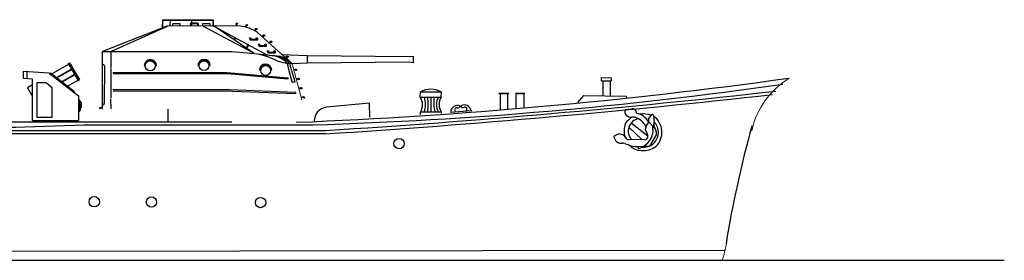
# Model space of a CAD drawing. Extents: x 11101 to 19851, y -12870 to -10052.
# Drawn here: x 13989 to 14080, y -12714 to -12692 of the extents above; entities that cross this region are included whole.
import ezdxf

# ---------------------------------------------------------------- set-up
doc = ezdxf.new("R2010")
doc.units = 0
doc.layers.add('1', color=7, linetype='CONTINUOUS')

# ---------------------------------------------------------------- blocks, each defined once
blk = doc.blocks.new('pa5_2')
at = {"layer": '1', "color": 7, "linetype": 'Continuous'}
for p, q in [((-6.444, 8.781), (-6.436, 9.536)), ((-6.436, 9.536), (-1.736, 9.54)), ((-6.411, 8.815), (-6.411, 9.485)), ((-6.411, 9.485), (-1.778, 9.477)), ((-5.728, 8.975), (-5.719, 9.527)), ((-3.869, 9.173), (-3.873, 8.975)), ((-3.81, 9.203), (-3.869, 9.173)), ((-3.198, 9.215), (-3.81, 9.203)), ((-3.738, 8.983), (-3.738, 9.527)), ((-3.131, 9.177), (-3.198, 9.215)), ((-3.097, 9.139), (-3.131, 9.177)), ((-1.778, 9.477), (-1.778, 8.975)), ((-1.736, 9.54), (-1.74, 8.971)), ((0.368, 9.165), (0.373, 8.95)), ((0.371, 9.164), (0.393, 9.188)), ((0.393, 9.188), (0.43, 9.219)), ((0.43, 9.219), (0.492, 9.216)), ((0.492, 9.216), (0.52, 9.183)), ((0.52, 9.183), (0.52, 9.143)), ((-5.964, 8.967), (-12.034, 6.591)), ((-11.255, 6.579), (-5.993, 8.95)), ((0.751, 8.946), (-5.964, 8.967)), ((-4.813, 9.139), (-5.534, 9.144)), ((-5.534, 9.144), (-5.534, 8.983)), ((-4.817, 8.967), (-4.813, 9.139)), ((-3.169, 9.131), (-3.801, 9.139)), ((-3.801, 9.139), (-3.801, 8.983)), ((-3.165, 8.971), (-3.169, 9.131)), ((-3.101, 8.983), (-3.097, 9.139)), ((-2.018, 9.144), (-2.747, 9.139)), ((-2.747, 9.139), (-2.739, 8.983)), ((-2.667, 8.95), (1.86, 6.509)), ((-2.01, 8.975), (-2.018, 9.144)), ((-1.761, 9.005), (-1.824, 8.971)), ((-1.824, 8.971), (-1.685, 8.941)), ((2.047, 6.382), (-1.761, 9.005)), ((-1.685, 8.941), (3.302, 6.248)), ((0.435, 9.139), (0.437, 8.958)), ((0.482, 9.139), (0.438, 9.141)), ((0.52, 9.143), (0.482, 9.139)), ((1.249, 8.87), (1.314, 9.068)), ((1.314, 9.068), (1.35, 9.08)), ((1.358, 9.005), (1.316, 8.849)), ((1.35, 9.08), (1.443, 9.053)), ((1.438, 8.996), (1.358, 9.005)), ((1.462, 9.023), (1.438, 8.996)), ((1.443, 9.053), (1.462, 9.023)), ((2.184, 8.705), (2.078, 8.519)), ((2.229, 8.649), (2.137, 8.492)), ((2.186, 8.704), (2.217, 8.713)), ((2.217, 8.713), (2.266, 8.72)), ((2.269, 8.624), (2.232, 8.649)), ((2.266, 8.72), (2.316, 8.686)), ((2.303, 8.609), (2.269, 8.624)), ((2.324, 8.643), (2.303, 8.609)), ((2.316, 8.686), (2.324, 8.643)), ((4.953, 6.032), (2.362, 8.338)), ((0.186, 7.665), (0.303, 7.85)), ((0.33, 7.776), (0.249, 7.642)), ((0.404, 7.749), (0.33, 7.776)), ((0.434, 7.782), (0.404, 7.749)), ((1.624, 7.86), (1.734, 7.862)), ((1.626, 7.816), (1.624, 7.86)), ((1.679, 7.79), (1.626, 7.816)), ((1.687, 7.668), (1.681, 7.797)), ((1.712, 7.647), (1.687, 7.668)), ((2.328, 7.637), (1.712, 7.647)), ((1.734, 7.862), (1.746, 7.826)), ((1.746, 7.826), (1.748, 7.719)), ((1.748, 7.719), (2.294, 7.717)), ((2.239, 7.847), (2.256, 7.864)), ((2.239, 7.803), (2.239, 7.847)), ((2.292, 7.786), (2.239, 7.803)), ((2.256, 7.864), (2.324, 7.858)), ((2.294, 7.717), (2.292, 7.786)), ((2.324, 7.858), (2.359, 7.818)), ((2.359, 7.658), (2.328, 7.637)), ((2.359, 7.818), (2.359, 7.658)), ((2.922, 8.123), (2.78, 7.962)), ((2.954, 8.059), (2.832, 7.924)), ((2.924, 8.121), (2.956, 8.124)), ((2.956, 8.124), (3.005, 8.121)), ((2.989, 8.026), (2.958, 8.058)), ((3.019, 8.005), (2.989, 8.026)), ((3.005, 8.121), (3.048, 8.077)), ((3.047, 8.034), (3.019, 8.005)), ((3.048, 8.077), (3.047, 8.034)), ((3.578, 7.548), (3.436, 7.387)), ((3.61, 7.484), (3.488, 7.349)), ((3.58, 7.546), (3.612, 7.548)), ((3.612, 7.548), (3.661, 7.546)), ((3.644, 7.451), (3.613, 7.483)), ((3.675, 7.429), (3.644, 7.451)), ((3.661, 7.546), (3.703, 7.502)), ((3.703, 7.458), (3.675, 7.429)), ((3.703, 7.502), (3.703, 7.458)), ((-12.032, 1.222), (-12.034, 6.591)), ((-12.034, 6.591), (-11.255, 6.579)), ((-11.255, 6.579), (-11.258, 5.072)), ((-11.255, 6.579), (0.017, 6.583)), ((0.017, 6.583), (2.047, 6.382)), ((1.477, 7.218), (1.382, 7.03)), ((1.382, 7.03), (1.397, 6.998)), ((1.397, 6.998), (1.429, 6.983)), ((1.429, 6.983), (1.516, 7.138)), ((1.516, 7.138), (1.567, 7.111)), ((1.567, 7.111), (1.617, 7.138)), ((2.45, 7.268), (2.56, 7.27)), ((2.452, 7.224), (2.45, 7.268)), ((2.505, 7.198), (2.452, 7.224)), ((2.513, 7.076), (2.507, 7.205)), ((2.539, 7.055), (2.513, 7.076)), ((3.154, 7.044), (2.539, 7.055)), ((2.56, 7.27), (2.572, 7.234)), ((2.572, 7.234), (2.574, 7.127)), ((2.574, 7.127), (3.12, 7.124)), ((3.066, 7.255), (3.082, 7.272)), ((3.066, 7.211), (3.066, 7.255)), ((3.118, 7.194), (3.066, 7.211)), ((3.082, 7.272), (3.15, 7.266)), ((3.12, 7.124), (3.118, 7.194)), ((3.15, 7.266), (3.186, 7.226)), ((3.186, 7.065), (3.154, 7.044)), ((3.186, 7.226), (3.186, 7.065)), ((3.281, 6.65), (3.39, 6.652)), ((3.283, 6.606), (3.281, 6.65)), ((3.335, 6.581), (3.283, 6.606)), ((3.344, 6.458), (3.337, 6.587)), ((3.369, 6.437), (3.344, 6.458)), ((3.984, 6.427), (3.369, 6.437)), ((3.39, 6.652), (3.403, 6.617)), ((3.403, 6.617), (3.405, 6.509)), ((3.405, 6.509), (3.951, 6.507)), ((3.896, 6.638), (3.913, 6.654)), ((3.896, 6.593), (3.896, 6.638)), ((3.949, 6.576), (3.896, 6.593)), ((3.913, 6.654), (3.98, 6.648)), ((3.951, 6.507), (3.949, 6.576)), ((3.98, 6.648), (4.016, 6.608)), ((4.016, 6.448), (3.984, 6.427)), ((4.016, 6.608), (4.016, 6.448)), ((2.047, 6.382), (3.261, 6.258)), ((3.007, 6.178), (2.416, 6.338)), ((3.718, 6.193), (2.887, 6.268)), ((3.414, 6.044), (3.007, 6.178)), ((3.261, 6.258), (4.324, 6.151)), ((4.033, 5.765), (3.414, 6.044)), ((4.31, 5.655), (4.033, 5.765)), ((4.775, 5.524), (4.31, 5.655)), ((4.659, 6.298), (6.986, 6.206)), ((5.101, 5.463), (4.775, 5.524)), ((4.935, 5.969), (5.018, 6.148)), ((5.06, 6.08), (4.994, 5.931)), ((5.018, 6.148), (5.054, 6.151)), ((5.054, 6.151), (5.143, 6.133)), ((5.215, 6.056), (5.057, 6.083)), ((5.137, 6.056), (5.06, 5.904)), ((5.248, 5.764), (5.081, 5.916)), ((5.143, 6.133), (5.2, 6.139)), ((5.2, 6.139), (5.242, 6.121)), ((5.254, 6.08), (5.215, 6.056)), ((5.242, 6.121), (5.254, 6.08)), ((6.977, 5.489), (5.578, 5.447)), ((16.449, 5.594), (6.977, 5.489)), ((6.986, 6.206), (16.458, 6.109)), ((6.99, 6.201), (6.99, 5.506)), ((16.829, 5.535), (16.449, 5.594)), ((16.458, 6.109), (16.833, 6.155)), ((16.833, 6.155), (16.829, 5.535)), ((-11.857, 5.241), (-11.861, 1.741)), ((-11.267, 4.987), (-11.267, 2.247)), ((-11.057, 4.616), (-0.46, 4.619)), ((-8.152, 5.254), (-8.097, 5.254)), ((-7.071, 5.286), (-7.008, 5.254)), ((-3.161, 5.277), (-3.105, 5.276)), ((-2.079, 5.308), (-2.017, 5.277)), ((-0.46, 4.619), (3.096, 4.318)), ((2.598, 4.831), (2.572, 4.827)), ((2.619, 4.89), (2.598, 4.831)), ((3.656, 4.857), (3.622, 4.907)), ((3.694, 4.848), (3.656, 4.857)), ((5.56, 5.466), (5.101, 5.463)), ((5.126, 5.463), (5.182, 5.261)), ((5.182, 5.261), (5.182, 5.194)), ((5.182, 5.194), (5.574, 3.777)), ((5.426, 5.261), (5.344, 5.464)), ((5.43, 5.198), (5.426, 5.261)), ((5.86, 3.773), (5.43, 5.198)), ((5.73, 4.899), (5.915, 4.954)), ((5.915, 4.882), (5.759, 4.84)), ((5.915, 4.954), (5.945, 4.941)), ((5.928, 4.84), (5.915, 4.882)), ((5.945, 4.806), (5.928, 4.84)), ((5.945, 4.941), (5.987, 4.916)), ((5.983, 4.819), (5.945, 4.806)), ((6.004, 4.857), (5.983, 4.819)), ((5.987, 4.916), (6.004, 4.857)), ((-0.416, 4.507), (-11.047, 4.515)), ((5.194, 4.023), (-0.416, 4.507)), ((3.096, 4.318), (5.194, 4.127)), ((5.188, 4.136), (5.194, 4.023)), ((5.574, 3.777), (5.86, 3.773)), ((5.978, 4.047), (6.164, 4.102)), ((6.164, 4.03), (6.008, 3.988)), ((6.164, 4.102), (6.193, 4.089)), ((6.176, 3.988), (6.164, 4.03)), ((6.193, 3.955), (6.176, 3.988)), ((6.193, 4.089), (6.235, 4.064)), ((6.231, 3.967), (6.193, 3.955)), ((6.252, 4.005), (6.231, 3.967)), ((6.235, 4.064), (6.252, 4.005)), ((-0.216, 3.027), (-11.054, 3.021)), ((-11.048, 2.914), (0.046, 2.908)), ((5.924, 2.777), (-0.216, 3.027)), ((0.046, 2.908), (5.889, 2.682)), ((5.93, 2.7), (5.924, 2.777)), ((6.223, 3.183), (6.408, 3.238)), ((6.408, 3.166), (6.252, 3.124)), ((6.408, 3.238), (6.438, 3.225)), ((6.421, 3.124), (6.408, 3.166)), ((6.438, 3.09), (6.421, 3.124)), ((6.438, 3.225), (6.48, 3.2)), ((6.476, 3.103), (6.438, 3.09)), ((6.497, 3.141), (6.476, 3.103)), ((6.48, 3.2), (6.497, 3.141)), ((-11.275, 2.163), (-11.258, 1.24)), ((5.889, 2.682), (5.93, 2.7)), ((6.472, 2.332), (6.657, 2.386)), ((6.657, 2.315), (6.501, 2.273)), ((6.657, 2.386), (6.687, 2.374)), ((6.67, 2.273), (6.657, 2.315)), ((6.687, 2.239), (6.67, 2.273)), ((6.687, 2.374), (6.729, 2.348)), ((6.724, 2.252), (6.687, 2.239)), ((6.746, 2.289), (6.724, 2.252)), ((6.729, 2.348), (6.746, 2.289)), ((-12.261, 1.223), (-12.266, 1.383)), ((-12.266, 1.383), (-12.059, 1.383)), ((-12.059, 1.383), (-12.063, 1.446)), ((-5.963, 1.23), (-5.955, 0.002))]:
    blk.add_line(p, q, dxfattribs=at)
at = {"layer": '1', "color": 7, "linetype": 'Continuous', "lineweight": 9}
blk.add_line((5.578, 5.447), (6.501, 2.079), dxfattribs=at)
at = {"layer": '1', "color": 7, "linetype": 'Continuous'}
for centre, radius in [((-7.592, 5.242), 0.464), ((-2.6, 5.265), 0.464), ((3.125, 4.816), 0.459)]:
    blk.add_circle(centre, radius, dxfattribs=at)
for centre, radius, start, end in [((0.419, 5.628), 3.335, 54.36891, 84.28036), ((-7.58, 5.254), 0.572, 0, 180), ((-7.583, 5.254), 0.513, 3.5489, 180), ((-2.589, 5.277), 0.572, 0, 180), ((-2.592, 5.276), 0.513, 3.5489, 180), ((3.571, 4.187), 2.012, 39.37897, 85.79796), ((3.731, 4.061), 2.138, 41.03191, 83.15693), ((4.021, 4.149), 2.025, 40.55352, 81.40796), ((-11.986, 5.241), 0.129, 0, 111.86915), ((3.126, 4.84), 0.57, 1.65536, 179.60875), ((3.128, 4.838), 0.509, 7.88368, 174.60268), ((-11.978, 1.748), 0.118, 242.63974, 0)]:
    blk.add_arc(centre, radius, start, end, dxfattribs=at)
blk = doc.blocks.new('pa22_2')
at = {"layer": '1', "color": 7, "linetype": 'Continuous'}
for p, q in [((3.26, 5.457), (3.359, 5.514)), ((3.359, 5.514), (4.271, 3.929)), ((1.457, 4.557), (-0.966, 4.714)), ((-0.966, 4.714), (-0.966, 4.071)), ((-0.606, 4.691), (-0.606, 4.048)), ((3.288, 5.407), (1.608, 4.44)), ((2.046, 4.098), (3.495, 4.933)), ((3.524, 4.884), (2.094, 4.061)), ((4.171, 3.874), (3.26, 5.457)), ((3.309, 5.485), (4.221, 3.902)), ((3.495, 4.933), (3.524, 4.884)), ((-0.086, 4.014), (-0.966, 4.071)), ((-0.086, 0.157), (-0.086, 4.014)), ((1.457, 4.557), (4.171, 2.443)), ((1.597, 4.557), (1.558, 4.478)), ((3.815, 2.829), (1.597, 4.557)), ((2.532, 3.719), (3.781, 4.438)), ((3.809, 4.388), (2.581, 3.681)), ((4.144, 3.922), (3.068, 3.302)), ((3.781, 4.438), (3.809, 4.388)), ((4.271, 3.929), (4.171, 3.874)), ((-0.086, 3.465), (-0.543, 3.202)), ((-0.543, 3.202), (-0.086, 2.408)), ((1.171, 3.657), (0.314, 3.657)), ((0.314, 3.657), (0.314, 0.486)), ((1.743, 3.2), (1.171, 3.657)), ((1.743, 0.486), (1.743, 3.2)), ((3.762, 2.761), (3.815, 2.829)), ((4.171, 2.443), (4.171, 0.157)), ((4.171, 2.057), (4.214, 2.057)), ((4.171, 2.028), (4.186, 2.028)), ((4.3, 1.914), (4.3, 1.186)), ((4.329, 1.943), (4.329, 1.114)), ((4.329, 1.854), (4.443, 1.854)), ((4.414, 1.854), (4.414, 1.351)), ((4.443, 1.854), (4.443, 1.328)), ((4.3, 1.754), (4.171, 1.754)), ((4.3, 1.357), (4.171, 1.357)), ((4.186, 1.071), (4.171, 1.071)), ((4.214, 1), (4.171, 1)), ((4.414, 1.754), (4.329, 1.754)), ((4.329, 1.357), (4.443, 1.357)), ((4.443, 1.328), (4.329, 1.328)), ((-0.086, 0.157), (4.171, 0.157)), ((0, 0), (0, 0.157)), ((3.457, 0.071), (0, 0.071)), ((3.457, 0), (0, 0)), ((0.314, 0.486), (1.743, 0.486)), ((3.429, 0.071), (3.429, 0.157)), ((3.457, 0), (3.457, 0.071))]:
    blk.add_line(p, q, dxfattribs=at)
for centre, radius, start, end in [((3.291, 5.396), 0.0686, 116.75598, 200.42666), ((4.134, 3.931), 0.0686, 220.86532, 303.36098), ((4.186, 1.914), 0.114, 0, 90), ((4.214, 1.943), 0.114, 0, 90), ((4.186, 1.186), 0.114, 270, 0), ((4.214, 1.114), 0.114, 270, 0)]:
    blk.add_arc(centre, radius, start, end, dxfattribs=at)

msp = doc.modelspace()

# ---------------------------------------------------------------- linework, layer by layer
at = {"layer": '1', "color": 7, "linetype": 'Continuous'}
for p, q in [((14042.661, -12697.426), (14043.574, -12697.43)), ((14042.661, -12697.713), (14042.661, -12697.426)), ((14042.661, -12697.426), (14043.574, -12697.43)), ((14043.574, -12697.43), (14043.574, -12697.717)), ((14042.661, -12697.713), (14043.574, -12697.717)), ((14042.785, -12697.714), (14042.785, -12699.124)), ((14043.47, -12697.717), (14043.47, -12699.134)), ((14025.832, -12699.239), (14025.848, -12698.743)), ((14025.832, -12699.239), (14027.772, -12699.239)), ((14025.848, -12698.743), (14027.787, -12698.743)), ((14026.802, -12699.239), (14026.817, -12700.623)), ((14027.772, -12699.239), (14027.789, -12698.743)), ((14033.139, -12698.86), (14034.052, -12698.865)), ((14033.139, -12698.893), (14034.052, -12698.898)), ((14033.264, -12698.862), (14033.264, -12700.421)), ((14033.949, -12698.862), (14033.949, -12700.421)), ((14034.669, -12698.881), (14035.539, -12698.88)), ((14034.669, -12698.914), (14035.539, -12698.914)), ((14034.743, -12700.302), (14034.743, -12698.881)), ((14035.465, -12698.88), (14035.465, -12700.239)), ((14040.466, -12699.729), (14041.039, -12699.099)), ((14041.039, -12699.099), (14044.971, -12699.155)), ((14044.971, -12699.155), (14044.987, -12699.304)), ((14021.128, -12699.801), (14017.134, -12700.179)), ((14021.161, -12701.111), (14021.128, -12699.801)), ((14025.851, -12700.846), (14025.848, -12700.62)), ((14027.787, -12700.623), (14025.848, -12700.623)), ((14027.787, -12700.623), (14027.787, -12700.714)), ((14028.656, -12700.634), (14028.63, -12700.668)), ((14028.656, -12700.627), (14030.559, -12700.495)), ((14030.559, -12700.502), (14030.598, -12700.554)), ((14044.854, -12700.384), (14045.484, -12700.311)), ((14047.277, -12700.908), (14047.077, -12701.163)), ((14047.508, -12700.988), (14047.572, -12701.552)), ((14008.341, -12701.577), (13954.403, -12701.562)), ((13994.619, -12701.816), (14015.862, -12701.816)), ((14045.213, -12702.016), (14046.41, -12703.187)), ((14045.432, -12701.638), (14046.975, -12702.844)), ((14047.042, -12701.265), (14047.042, -12701.541)), ((14047.623, -12702.138), (14047.042, -12701.512)), ((14047.561, -12701.64), (14047.452, -12701.918)), ((14047.546, -12701.966), (14047.76, -12702.447)), ((13974.805, -12702.622), (14016.996, -12702.622)), ((13974.9, -12702.333), (14007.945, -12702.333)), ((14007.945, -12702.333), (14016.995, -12702.333)), ((14043.828, -12702.858), (14044.073, -12702.739)), ((14046.814, -12702.477), (14046.879, -12702.565)), ((14047.745, -12702.748), (14047.231, -12703.647)), ((14047.413, -12702.166), (14047.433, -12702.509)), ((14046.681, -12703.221), (14045.206, -12703.183)), ((14046.116, -12703.827), (14046.581, -12703.809)), ((14046.581, -12703.809), (14046.989, -12703.794)), ((14054.067, -12713.502), (13718.682, -12713.909)), ((13683.511, -12714.407), (14080.087, -12714.407))]:
    msp.add_line(p, q, dxfattribs=at)
for centre in [(14023.859, -12703.56), (13995.55, -12708.961), (14000.858, -12708.988), (14010.999, -12709.039)]:
    msp.add_circle(centre, 0.478, dxfattribs=at)
for centre, radius, start, end in [((13994.977, -12228.96), 473.015, 272.34296, 277.90471), ((14004.046, -12312.827), 389.168, 271.73992, 278.19383), ((13961.175, -11829.389), 875.042, 273.657111, 276.389357), ((13964.256, -11859.467), 844.521, 273.583541, 276.432512), ((14024.734, -12699.943), 1.304, 328.59075, 32.68596), ((14026.817, -12700.601), 2.095, 62.42321, 117.57679), ((14024.247, -12699.946), 2.072, 340.91109, 19.94618), ((14022.997, -12699.864), 3.579, 347.74951, 10.05611), ((14029.802, -12699.793), 2.723, 168.25004, 197.74548), ((14028.666, -12699.923), 1.335, 149.19726, 211.66001), ((14028.869, -12699.919), 1.291, 148.20844, 213.06827), ((14017.257, -12701.456), 1.283, 95.51686, 181.56118), ((14029.318, -12700.679), 0.664, 70.20772, 175.5082), ((14029.224, -12700.423), 0.2, 77.06758, 238.26649), ((14029.349, -12700.053), 0.193, 245.27319, 359.63502), ((14029.909, -12700.629), 0.664, 11.67471, 116.97519), ((14029.799, -12700.012), 0.193, 187.54789, 301.90972), ((14029.97, -12700.364), 0.2, 308.91642, 110.11533), ((14045.382, -12700.558), 0.553, 161.6548, 282.07715), ((14046.961, -12703.272), 2.621, 123.94326, 142.6109), ((14045.528, -12700.689), 0.38, 352.19948, 96.64399), ((14045.621, -12701.672), 0.587, 70.79668, 102.07715), ((14045.24, -12702.766), 1.746, 27.20536, 70.79668), ((14045.582, -12702.434), 1.726, 32.30227, 78.16143), ((14046.61, -12702.947), 2.145, 71.89437, 100.10655), ((14047.208, -12701.265), 0.166, 141.93981, 180), ((14047.378, -12700.988), 0.129, 0, 141.93981), ((14046.392, -12702.507), 1.885, 315.13558, 53.70157), ((13982.009, -12399.755), 302.324, 269.61845, 272.3905), ((14046.689, -12702.343), 1.927, 159.91682, 197.73188), ((14046.3, -12702.393), 1.15, 99.16476, 223.85118), ((14046.576, -12702.514), 1.385, 264.18272, 44.02092), ((14047.665, -12702.29), 0.93, 135.44444, 180), ((14046.903, -12701.541), 0.139, 315.44444, 0), ((14047.996, -12702.131), 0.585, 158.59762, 183.45332), ((14047.871, -12701.822), 0.355, 158.59762, 210.7123), ((14047.388, -12701.573), 0.185, 338.59762, 6.4416), ((14152.769, -12728.725), 99.797, 164.40531, 170.85563), ((14044.495, -12702.858), 0.667, 180, 281.9283), ((14044.348, -12703.307), 0.631, 29.39283, 118.03606), ((14045.215, -12702.819), 0.365, 209.40364, 270), ((14045.553, -12702.177), 1.929, 288.80177, 345.13871), ((14046.613, -12702.865), 0.362, 280.78666, 3.09297), ((14047.127, -12702.244), 0.39, 175.10343, 216.66564), ((14046.488, -12702.856), 0.487, 1.26691, 36.66564), ((14046.919, -12702.54), 0.515, 342.28932, 3.45332), ((14047.456, -12702.583), 0.333, 330.25512, 23.96829), ((14044.695, -12703.803), 0.299, 61.4185, 101.9283), ((14045.982, -12701.441), 2.391, 241.41879, 273.21123), ((14046.563, -12702.256), 1.963, 223.93125, 306.38075), ((14046.978, -12703.502), 0.292, 272.16156, 330.25512)]:
    msp.add_arc(centre, radius, start, end, dxfattribs=at)
at = {"layer": '1', "color": 7, "linetype": 'Continuous', "lineweight": 9}
for centre, radius, start, end in [((14064.141, -12704.046), 7.708, 121.49209, 167.43256), ((14048.124, -12712.015), 6.199, 337.50693, 352.29087)]:
    msp.add_arc(centre, radius, start, end, dxfattribs=at)
at = {"layer": '1', "color": 7, "linetype": 'Continuous'}
msp.add_ellipse((14046.199, -12703.868), major_axis=(-0.135, -0.14), ratio=0.457843, start_param=4.849267, end_param=7.238558, dxfattribs=at)

# ---------------------------------------------------------------- block references
for name, p in [('pa5_2', (14008.341, -12701.577)), ('pa22_2', (13989.897, -12701.572))]:
    msp.add_blockref(name, p, dxfattribs=at)

doc.saveas('drawing.dxf')
